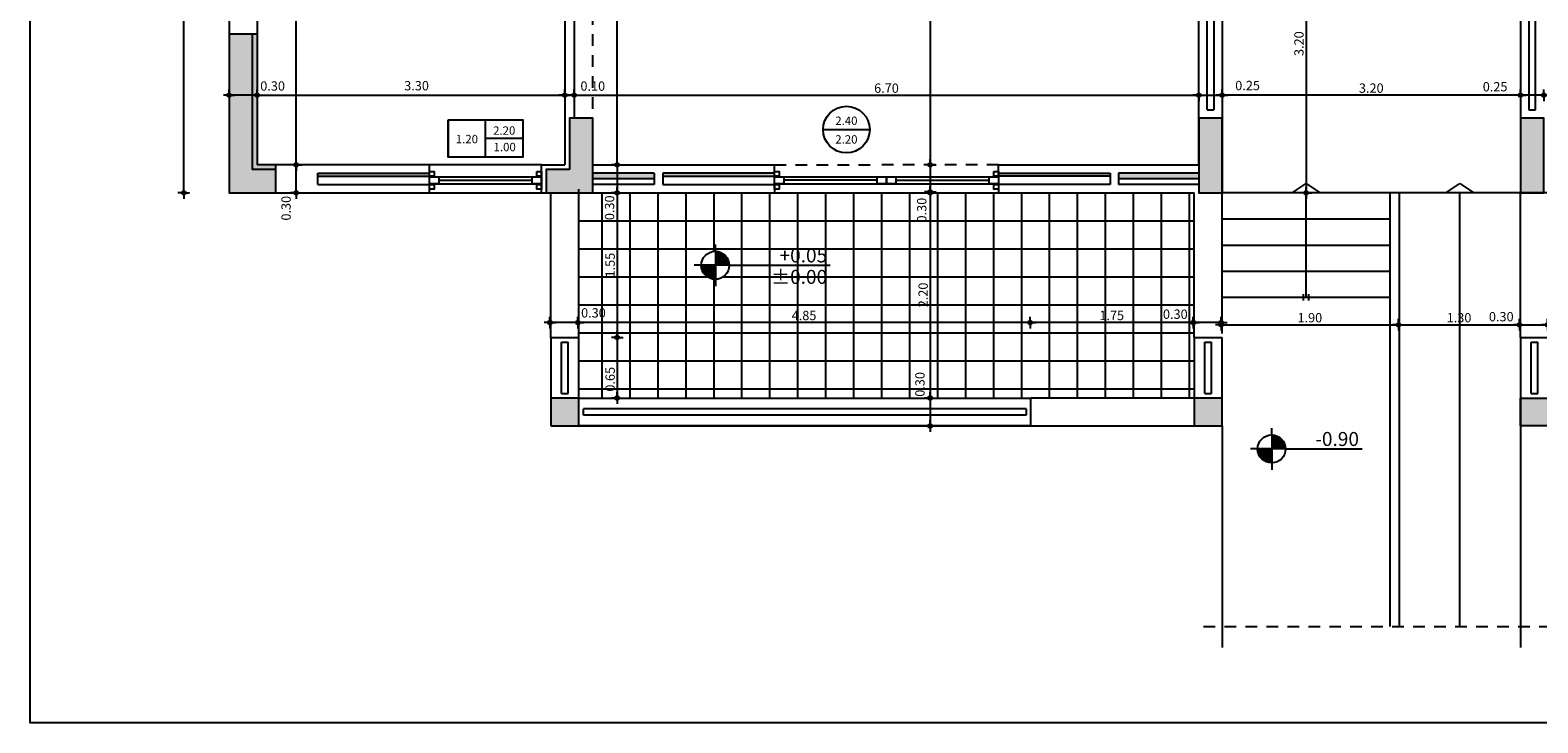
# Model space of a CAD drawing. Extents: x 780 to 1684, y 1729 to 3578.
# Drawn here: x 838 to 855, y 1778 to 1785 of the extents above; entities that cross this region are included whole.
import ezdxf
from ezdxf.enums import TextEntityAlignment as Align

# ---------------------------------------------------------------- set-up
doc = ezdxf.new("R2010")
doc.units = 0
doc.header["$MEASUREMENT"] = 0
doc.linetypes.add('HIDDEN2', pattern=[0.1875, 0.125, -0.0625])
doc.layers.get('DEFPOINTS').update_dxf_attribs({"linetype": 'CONTINUOUS'})
for name, color, linetype in [('ATTRIBUTES', 3, 'CONTINUOUS'), ('COL', 6, 'CONTINUOUS'), ('K-DIAM', 1, 'CONTINUOUS'), ('K-DIM', 1, 'CONTINUOUS'), ('K-HATCH', 1, 'CONTINUOUS'), ('K-HATCH-MONOSH', 253, 'CONTINUOUS'), ('K-HMI', 7, 'CONTINUOUS'), ('K-MONOSH', 3, 'CONTINUOUS'), ('K-PROV-HID', 1, 'HIDDEN2'), ('K-TOMI-FILL', 252, 'CONTINUOUS'), ('K-WALL', 5, 'CONTINUOUS'), ('SYMBOLS', 3, 'CONTINUOUS'), ('WIN-DOORS', 2, 'CONTINUOUS')]:
    doc.layers.add(name, color=color, linetype=linetype)
doc.styles.add('GREEKWIN', font='ARIAL.TTF')
doc.dimstyles.new('dimblk', dxfattribs={"dimscale": 0.05, "dimtxt": 2, "dimasz": 0.05, "dimexe": 0.18, "dimexo": 0.0625, "dimgap": 0.5, "dimtad": 1, "dimzin": 0, "dimdsep": 46, "dimtxsty": 'GREEKWIN', "dimblk1": 'DIMBLK', "dimblk2": 'DIMBLK', "dimsah": 1, "dimcen": 0.09, "dimse1": 1, "dimse2": 1, "dimclrt": 3, "dimadec": 0, "dimazin": 0, "dimtfac": 1, "dimtmove": 2, "dimatfit": 3, "dimldrblk": 'DIMBLK', "dimfxl": 0, "dimtolj": 1, "dimtzin": 0, "dimarcsym": 0})

# ---------------------------------------------------------------- blocks, each defined once
blk = doc.blocks.new('dimwin')
at = {"layer": 'ATTRIBUTES'}
for p, q in [((-0.4, 0), (-0.4, -0.4)), ((0, -0.4), (0, 0)), ((0.4, -0.2), (0, -0.2))]:
    blk.add_line(p, q, dxfattribs=at)
blk.add_lwpolyline([(-0.4, 0), (0.4, 0), (0.4, -0.4), (-0.4, -0.4), (-0.4, 0)], dxfattribs=at)
at = {"layer": 'ATTRIBUTES', "style": 'GREEKWIN'}
for tag, p in [('PL', (-0.2, -0.25)), ('PR', (0.2, -0.159)), ('PD', (0.205, -0.336))]:
    blk.add_attdef(tag, text='', height=0.09, dxfattribs=at).set_placement(p, align=Align.CENTER)
blk = doc.blocks.new('DIMDR')
at = {"layer": 'ATTRIBUTES'}
blk.add_line((-0.25, 0), (0.25, 0), dxfattribs=at)
blk.add_circle((0, 0), 0.25, dxfattribs=at)
at = {"layer": 'ATTRIBUTES', "style": 'GREEKWIN'}
for tag, p in [('PL', (0, 0.05)), ('PR', (0, -0.15))]:
    blk.add_attdef(tag, text='', height=0.09, dxfattribs=at).set_placement(p, align=Align.CENTER)
blk = doc.blocks.new('levk')
at = {"layer": 'ATTRIBUTES'}
for p, q in [((0, 0.099), (0, 0.149)), ((0, 0.1), (0, -0.15)), ((0.099, 0), (-0.151, 0)), ((0.099, 0), (0.646, 0))]:
    blk.add_line(p, q, dxfattribs=at)
at = {"layer": 'ATTRIBUTES', "color": 5, "const_width": 0.1}
for points in [[(-0.05, 0, 0.414214), (0, -0.05, 0.414214)], [(0.05, 0, 0.414214), (0, 0.05, 0.414214)]]:
    blk.add_lwpolyline(points, format="xyb", dxfattribs=at)
at = {"layer": 'ATTRIBUTES'}
blk.add_circle((-0.001, 0), 0.1, dxfattribs=at)
at = {"layer": 'ATTRIBUTES', "style": 'GREEKWIN'}
blk.add_attdef('STATHMI', text='', height=0.1, dxfattribs=at).set_placement((0.624, 0.021), align=Align.RIGHT)
blk = doc.blocks.new('DIMBLK')
at = {"layer": 'K-DIM'}
for q in [(-25, 0), (0, 25), (25, 0), (0, -25)]:
    blk.add_line((0, 0), q, dxfattribs=at)
at = {"layer": 'K-DIM', "color": 3, "const_width": 8.25}
blk.add_lwpolyline([(-4.125, 0, 1), (4.125, 0, 1)], format="xyb", close=True, dxfattribs=at)
at = {"layer": 'K-DIM'}
blk.add_circle((0, 0), 8.25, dxfattribs=at)
blk = doc.blocks.new('*D210')
at = {"layer": 'DEFPOINTS', "color": 0}
for p in [(851.183, 1784.399), (851.183, 1784.249), (854.383, 1784.249)]:
    blk.add_point(p, dxfattribs=at)
at = {"layer": 'K-DIM', "color": 0, "lineweight": -2}
blk.add_line((854.381, 1784.399), (851.186, 1784.399), dxfattribs=at)
at = {"layer": 'K-DIM', "color": 0, "lineweight": -2, "xscale": 0.0025, "yscale": 0.0025, "zscale": 0.0025, "rotation": 180}
blk.add_blockref('DIMBLK', (851.183, 1784.399), dxfattribs=at)
at = {"layer": 'K-DIM', "color": 0, "lineweight": -2, "xscale": 0.0025, "yscale": 0.0025, "zscale": 0.0025}
blk.add_blockref('DIMBLK', (854.383, 1784.399), dxfattribs=at)
at = {"layer": 'K-DIM', "color": 3, "insert": (852.783, 1784.475), "char_height": 0.1, "attachment_point": 5, "style": 'GREEKWIN'}
blk.add_mtext('\\A1;3.20', dxfattribs=at)
blk = doc.blocks.new('*D217')
at = {"layer": 'DEFPOINTS', "color": 0}
for p in [(847.163, 1783.652), (844.433, 1783.352), (844.695, 1783.352)]:
    blk.add_point(p, dxfattribs=at)
at = {"layer": 'K-DIM', "color": 0, "lineweight": -2}
blk.add_line((844.695, 1783.649), (844.695, 1783.354), dxfattribs=at)
at = {"layer": 'K-DIM', "color": 0, "lineweight": -2, "xscale": 0.0025, "yscale": 0.0025, "zscale": 0.0025}
for p, rotation in [((844.695, 1783.652), 90), ((844.695, 1783.352), 270)]:
    blk.add_blockref('DIMBLK', p, dxfattribs=dict(at, rotation=rotation))
at = {"layer": 'K-DIM', "color": 3, "insert": (844.613, 1783.192), "char_height": 0.1, "attachment_point": 5, "rotation": 90, "style": 'GREEKWIN'}
blk.add_mtext('\\A1;0.30', dxfattribs=at)
blk = doc.blocks.new('*D218')
at = {"layer": 'DEFPOINTS', "color": 0}
for p in [(844.133, 1784.399), (844.133, 1783.499), (840.833, 1783.349)]:
    blk.add_point(p, dxfattribs=at)
at = {"layer": 'K-DIM', "color": 0, "lineweight": -2}
blk.add_line((840.836, 1784.399), (844.131, 1784.399), dxfattribs=at)
at = {"layer": 'K-DIM', "color": 0, "lineweight": -2, "xscale": 0.0025, "yscale": 0.0025, "zscale": 0.0025, "rotation": 180}
blk.add_blockref('DIMBLK', (840.833, 1784.399), dxfattribs=at)
at = {"layer": 'K-DIM', "color": 0, "lineweight": -2, "xscale": 0.0025, "yscale": 0.0025, "zscale": 0.0025}
blk.add_blockref('DIMBLK', (844.133, 1784.399), dxfattribs=at)
at = {"layer": 'K-DIM', "color": 3, "insert": (842.543, 1784.501), "char_height": 0.1, "attachment_point": 5, "style": 'GREEKWIN'}
blk.add_mtext('\\A1;3.30', dxfattribs=at)
blk = doc.blocks.new('*D222')
at = {"layer": 'DEFPOINTS', "color": 0}
for p in [(843.513, 1787.552), (844.695, 1787.552), (847.163, 1783.652)]:
    blk.add_point(p, dxfattribs=at)
at = {"layer": 'K-DIM', "color": 0, "lineweight": -2}
blk.add_line((844.695, 1783.654), (844.695, 1787.549), dxfattribs=at)
at = {"layer": 'K-DIM', "color": 0, "lineweight": -2, "xscale": 0.0025, "yscale": 0.0025, "zscale": 0.0025}
for p, rotation in [((844.695, 1787.552), 90), ((844.695, 1783.652), 270)]:
    blk.add_blockref('DIMBLK', p, dxfattribs=dict(at, rotation=rotation))
at = {"layer": 'K-DIM', "color": 3, "insert": (844.587, 1785.694), "char_height": 0.1, "attachment_point": 5, "rotation": 90, "style": 'GREEKWIN'}
blk.add_mtext('\\A1;3.90', dxfattribs=at)
blk = doc.blocks.new('*D226')
at = {"layer": 'DEFPOINTS', "color": 0}
for p in [(841.253, 1786.952), (841.756, 1786.952), (841.706, 1783.652)]:
    blk.add_point(p, dxfattribs=at)
at = {"layer": 'K-DIM', "color": 0, "lineweight": -2}
blk.add_line((841.253, 1783.654), (841.253, 1786.949), dxfattribs=at)
at = {"layer": 'K-DIM', "color": 0, "lineweight": -2, "xscale": 0.0025, "yscale": 0.0025, "zscale": 0.0025}
for p, rotation in [((841.253, 1786.952), 90), ((841.253, 1783.652), 270)]:
    blk.add_blockref('DIMBLK', p, dxfattribs=dict(at, rotation=rotation))
at = {"layer": 'K-DIM', "color": 3, "insert": (841.151, 1785.659), "char_height": 0.1, "attachment_point": 5, "rotation": 90, "style": 'GREEKWIN'}
blk.add_mtext('\\A1;3.30', dxfattribs=at)
blk = doc.blocks.new('*D233')
at = {"layer": 'DEFPOINTS', "color": 0}
for p in [(847.633, 1788.752), (848.053, 1783.652), (848.908, 1783.652)]:
    blk.add_point(p, dxfattribs=at)
at = {"layer": 'K-DIM', "color": 0, "lineweight": -2}
blk.add_line((848.053, 1788.749), (848.053, 1783.654), dxfattribs=at)
at = {"layer": 'K-DIM', "color": 0, "lineweight": -2, "xscale": 0.0025, "yscale": 0.0025, "zscale": 0.0025}
for p, rotation in [((848.053, 1788.752), 90), ((848.053, 1783.652), 270)]:
    blk.add_blockref('DIMBLK', p, dxfattribs=dict(at, rotation=rotation))
at = {"layer": 'K-DIM', "color": 3, "insert": (847.977, 1785.688), "char_height": 0.1, "attachment_point": 5, "rotation": 90, "style": 'GREEKWIN'}
blk.add_mtext('\\A1;5.10', dxfattribs=at)
blk = doc.blocks.new('*D234')
at = {"layer": 'DEFPOINTS', "color": 0}
for p in [(848.908, 1783.652), (848.053, 1783.352), (848.783, 1783.352)]:
    blk.add_point(p, dxfattribs=at)
at = {"layer": 'K-DIM', "color": 0, "lineweight": -2}
blk.add_line((848.053, 1783.649), (848.053, 1783.354), dxfattribs=at)
at = {"layer": 'K-DIM', "color": 0, "lineweight": -2, "xscale": 0.0025, "yscale": 0.0025, "zscale": 0.0025}
for p, rotation in [((848.053, 1783.652), 90), ((848.053, 1783.352), 270)]:
    blk.add_blockref('DIMBLK', p, dxfattribs=dict(at, rotation=rotation))
at = {"layer": 'K-DIM', "color": 3, "insert": (847.961, 1783.167), "char_height": 0.1, "attachment_point": 5, "rotation": 90, "style": 'GREEKWIN'}
blk.add_mtext('\\A1;0.30', dxfattribs=at)
blk = doc.blocks.new('*D238')
at = {"layer": 'DEFPOINTS', "color": 0}
for p in [(840.046, 1794.052), (840.351, 1794.052), (840.351, 1783.352)]:
    blk.add_point(p, dxfattribs=at)
at = {"layer": 'K-DIM', "color": 0, "lineweight": -2}
blk.add_line((840.046, 1783.354), (840.046, 1794.049), dxfattribs=at)
at = {"layer": 'K-DIM', "color": 0, "lineweight": -2, "xscale": 0.0025, "yscale": 0.0025, "zscale": 0.0025}
for p, rotation in [((840.046, 1794.052), 90), ((840.046, 1783.352), 270)]:
    blk.add_blockref('DIMBLK', p, dxfattribs=dict(at, rotation=rotation))
at = {"layer": 'K-DIM', "color": 3, "insert": (839.97, 1788.563), "char_height": 0.1, "attachment_point": 5, "rotation": 90, "style": 'GREEKWIN'}
blk.add_mtext('\\A1;10.70', dxfattribs=at)
blk = doc.blocks.new('*D239')
at = {"layer": 'DEFPOINTS', "color": 0}
for p in [(840.783, 1783.652), (841.253, 1783.652), (840.483, 1783.352)]:
    blk.add_point(p, dxfattribs=at)
at = {"layer": 'K-DIM', "color": 0, "lineweight": -2}
blk.add_line((841.253, 1783.354), (841.253, 1783.649), dxfattribs=at)
at = {"layer": 'K-DIM', "color": 0, "lineweight": -2, "xscale": 0.0025, "yscale": 0.0025, "zscale": 0.0025}
for p, rotation in [((841.253, 1783.652), 90), ((841.253, 1783.352), 270)]:
    blk.add_blockref('DIMBLK', p, dxfattribs=dict(at, rotation=rotation))
at = {"layer": 'K-DIM', "color": 3, "insert": (841.143, 1783.187), "char_height": 0.1, "attachment_point": 5, "rotation": 90, "style": 'GREEKWIN'}
blk.add_mtext('\\A1;0.30', dxfattribs=at)
blk = doc.blocks.new('*D267')
at = {"layer": 'DEFPOINTS', "color": 0}
for p in [(854.383, 1784.399), (854.633, 1783.3), (854.383, 1783.1)]:
    blk.add_point(p, dxfattribs=at)
at = {"layer": 'K-DIM', "color": 0, "lineweight": -2}
blk.add_line((854.631, 1784.399), (854.386, 1784.399), dxfattribs=at)
at = {"layer": 'K-DIM', "color": 0, "lineweight": -2, "xscale": 0.0025, "yscale": 0.0025, "zscale": 0.0025, "rotation": 180}
blk.add_blockref('DIMBLK', (854.383, 1784.399), dxfattribs=at)
at = {"layer": 'K-DIM', "color": 0, "lineweight": -2, "xscale": 0.0025, "yscale": 0.0025, "zscale": 0.0025}
blk.add_blockref('DIMBLK', (854.633, 1784.399), dxfattribs=at)
at = {"layer": 'K-DIM', "color": 3, "insert": (854.111, 1784.49), "char_height": 0.1, "attachment_point": 5, "style": 'GREEKWIN'}
blk.add_mtext('\\A1;0.25', dxfattribs=at)
blk = doc.blocks.new('*D269')
at = {"layer": 'DEFPOINTS', "color": 0}
for p in [(851.183, 1784.399), (850.933, 1783.299), (851.183, 1783.099)]:
    blk.add_point(p, dxfattribs=at)
at = {"layer": 'K-DIM', "color": 0, "lineweight": -2}
blk.add_line((850.936, 1784.399), (851.181, 1784.399), dxfattribs=at)
at = {"layer": 'K-DIM', "color": 0, "lineweight": -2, "xscale": 0.0025, "yscale": 0.0025, "zscale": 0.0025, "rotation": 180}
blk.add_blockref('DIMBLK', (850.933, 1784.399), dxfattribs=at)
at = {"layer": 'K-DIM', "color": 0, "lineweight": -2, "xscale": 0.0025, "yscale": 0.0025, "zscale": 0.0025}
blk.add_blockref('DIMBLK', (851.183, 1784.399), dxfattribs=at)
at = {"layer": 'K-DIM', "color": 3, "insert": (851.456, 1784.503), "char_height": 0.1, "attachment_point": 5, "style": 'GREEKWIN'}
blk.add_mtext('\\A1;0.25', dxfattribs=at)
blk = doc.blocks.new('*D270')
at = {"layer": 'DEFPOINTS', "color": 0}
for p in [(851.373, 1786.552), (852.083, 1783.352), (853.023, 1783.352)]:
    blk.add_point(p, dxfattribs=at)
at = {"layer": 'K-DIM', "color": 0, "lineweight": -2}
blk.add_line((852.083, 1786.549), (852.083, 1783.354), dxfattribs=at)
at = {"layer": 'K-DIM', "color": 0, "lineweight": -2, "xscale": 0.0025, "yscale": 0.0025, "zscale": 0.0025}
for p, rotation in [((852.083, 1786.552), 90), ((852.083, 1783.352), 270)]:
    blk.add_blockref('DIMBLK', p, dxfattribs=dict(at, rotation=rotation))
at = {"layer": 'K-DIM', "color": 3, "insert": (852.007, 1784.952), "char_height": 0.1, "attachment_point": 5, "rotation": 90, "style": 'GREEKWIN'}
blk.add_mtext('\\A1;3.20', dxfattribs=at)
blk = doc.blocks.new('*D317')
at = {"layer": 'DEFPOINTS', "color": 0}
for p in [(844.133, 1784.399), (844.133, 1784.301), (844.233, 1783.499)]:
    blk.add_point(p, dxfattribs=at)
at = {"layer": 'K-DIM', "color": 0, "lineweight": -2}
blk.add_line((844.231, 1784.399), (844.136, 1784.399), dxfattribs=at)
at = {"layer": 'K-DIM', "color": 0, "lineweight": -2, "xscale": 0.0025, "yscale": 0.0025, "zscale": 0.0025, "rotation": 180}
blk.add_blockref('DIMBLK', (844.133, 1784.399), dxfattribs=at)
at = {"layer": 'K-DIM', "color": 0, "lineweight": -2, "xscale": 0.0025, "yscale": 0.0025, "zscale": 0.0025}
blk.add_blockref('DIMBLK', (844.233, 1784.399), dxfattribs=at)
at = {"layer": 'K-DIM', "color": 3, "insert": (844.433, 1784.497), "char_height": 0.1, "attachment_point": 5, "style": 'GREEKWIN'}
blk.add_mtext('\\A1;0.10', dxfattribs=at)
blk = doc.blocks.new('*D318')
at = {"layer": 'DEFPOINTS', "color": 0}
for p in [(840.533, 1784.399), (840.533, 1784.399), (840.833, 1783.349)]:
    blk.add_point(p, dxfattribs=at)
at = {"layer": 'K-DIM', "color": 0, "lineweight": -2}
blk.add_line((840.831, 1784.399), (840.536, 1784.399), dxfattribs=at)
at = {"layer": 'K-DIM', "color": 0, "lineweight": -2, "xscale": 0.0025, "yscale": 0.0025, "zscale": 0.0025, "rotation": 180}
blk.add_blockref('DIMBLK', (840.533, 1784.399), dxfattribs=at)
at = {"layer": 'K-DIM', "color": 0, "lineweight": -2, "xscale": 0.0025, "yscale": 0.0025, "zscale": 0.0025}
blk.add_blockref('DIMBLK', (840.833, 1784.399), dxfattribs=at)
at = {"layer": 'K-DIM', "color": 3, "insert": (840.999, 1784.498), "char_height": 0.1, "attachment_point": 5, "style": 'GREEKWIN'}
blk.add_mtext('\\A1;0.30', dxfattribs=at)
blk = doc.blocks.new('*D339')
at = {"layer": 'DEFPOINTS', "color": 0}
for p in [(844.233, 1785.852), (850.933, 1785.852), (850.933, 1784.399)]:
    blk.add_point(p, dxfattribs=at)
at = {"layer": 'K-HATCH', "color": 0, "lineweight": -2}
blk.add_line((844.236, 1784.399), (850.931, 1784.399), dxfattribs=at)
at = {"layer": 'K-HATCH', "color": 0, "lineweight": -2, "xscale": 0.0025, "yscale": 0.0025, "zscale": 0.0025, "rotation": 180}
blk.add_blockref('DIMBLK', (844.233, 1784.399), dxfattribs=at)
at = {"layer": 'K-HATCH', "color": 0, "lineweight": -2, "xscale": 0.0025, "yscale": 0.0025, "zscale": 0.0025}
blk.add_blockref('DIMBLK', (850.933, 1784.399), dxfattribs=at)
at = {"layer": 'K-HATCH', "color": 3, "insert": (847.583, 1784.475), "char_height": 0.1, "attachment_point": 5, "style": 'GREEKWIN'}
blk.add_mtext('\\A1;6.70', dxfattribs=at)
blk = doc.blocks.new('*D346')
at = {"layer": 'DEFPOINTS', "color": 0}
for p in [(848.033, 1783.362), (848.052, 1781.152), (848.052, 1781.152)]:
    blk.add_point(p, dxfattribs=at)
at = {"layer": 'K-DIM', "color": 0, "lineweight": -2}
blk.add_line((848.052, 1783.359), (848.052, 1781.154), dxfattribs=at)
at = {"layer": 'K-DIM', "color": 0, "lineweight": -2, "xscale": 0.0025, "yscale": 0.0025, "zscale": 0.0025}
for p, rotation in [((848.052, 1783.362), 90), ((848.052, 1781.152), 270)]:
    blk.add_blockref('DIMBLK', p, dxfattribs=dict(at, rotation=rotation))
at = {"layer": 'K-DIM', "color": 3, "insert": (847.976, 1782.257), "char_height": 0.1, "attachment_point": 5, "rotation": 90, "style": 'GREEKWIN'}
blk.add_mtext('\\A1;\\fArial|b0|i0|c161|p34;2.20', dxfattribs=at)
blk = doc.blocks.new('COL30X30')
at = {"layer": 'K-TOMI-FILL'}
blk.add_hatch(color=256, dxfattribs=at).paths.add_polyline_path([(0, 0.3), (0, 0), (0.3, 0), (0.3, 0.3)])
at = {"layer": 'COL'}
blk.add_lwpolyline([(0, 0), (0.3, 0), (0.3, 0.3), (0, 0.3)], close=True, dxfattribs=at)
blk = doc.blocks.new('levk1')
at = {"layer": 'ATTRIBUTES'}
for p, q in [((0, 0.099), (0, 0.149)), ((0.099, 0), (-0.151, 0)), ((0, 0.1), (0, -0.15)), ((0.1, 0), (0.821, 0))]:
    blk.add_line(p, q, dxfattribs=at)
at = {"layer": 'ATTRIBUTES', "color": 5, "const_width": 0.1}
for points in [[(-0.05, 0, 0.414214), (0, -0.05, 0.414214)], [(0.05, 0, 0.414214), (0, 0.05, 0.414214)]]:
    blk.add_lwpolyline(points, format="xyb", dxfattribs=at)
at = {"layer": 'ATTRIBUTES'}
blk.add_circle((-0.001, 0), 0.1, dxfattribs=at)
at = {"layer": 'ATTRIBUTES', "style": 'GREEKWIN'}
for p in [(0.799, 0.021), (0.799, -0.133)]:
    blk.add_attdef('STATHMI', text='', height=0.1, dxfattribs=at).set_placement(p, align=Align.RIGHT)
blk = doc.blocks.new('*D350')
at = {"layer": 'DEFPOINTS', "color": 0}
for p in [(854.374, 1781.912), (854.674, 1781.937), (854.674, 1781.912)]:
    blk.add_point(p, dxfattribs=at)
at = {"layer": 'K-DIM', "color": 0, "lineweight": -2}
blk.add_line((854.376, 1781.937), (854.671, 1781.937), dxfattribs=at)
at = {"layer": 'K-DIM', "color": 0, "lineweight": -2, "xscale": 0.0025, "yscale": 0.0025, "zscale": 0.0025, "rotation": 180}
blk.add_blockref('DIMBLK', (854.374, 1781.937), dxfattribs=at)
at = {"layer": 'K-DIM', "color": 0, "lineweight": -2, "xscale": 0.0025, "yscale": 0.0025, "zscale": 0.0025}
blk.add_blockref('DIMBLK', (854.674, 1781.937), dxfattribs=at)
at = {"layer": 'K-DIM', "color": 3, "insert": (854.177, 1782.024), "char_height": 0.1, "attachment_point": 5, "style": 'GREEKWIN'}
blk.add_mtext('\\A1;0.30', dxfattribs=at)
blk = doc.blocks.new('*D358')
at = {"layer": 'DEFPOINTS', "color": 0}
for p in [(850.874, 1787.559), (851.174, 1782.418), (850.874, 1781.961)]:
    blk.add_point(p, dxfattribs=at)
at = {"layer": 'K-DIM', "color": 0, "lineweight": -2}
blk.add_line((851.171, 1781.961), (850.876, 1781.961), dxfattribs=at)
at = {"layer": 'K-DIM', "color": 0, "lineweight": -2, "xscale": 0.0025, "yscale": 0.0025, "zscale": 0.0025, "rotation": 180}
blk.add_blockref('DIMBLK', (850.874, 1781.961), dxfattribs=at)
at = {"layer": 'K-DIM', "color": 0, "lineweight": -2, "xscale": 0.0025, "yscale": 0.0025, "zscale": 0.0025}
blk.add_blockref('DIMBLK', (851.174, 1781.961), dxfattribs=at)
at = {"layer": 'K-DIM', "color": 3, "insert": (850.681, 1782.051), "char_height": 0.1, "attachment_point": 5, "style": 'GREEKWIN'}
blk.add_mtext('\\A1;0.30', dxfattribs=at)
blk = doc.blocks.new('*D359')
at = {"layer": 'DEFPOINTS', "color": 0}
for p in [(850.874, 1787.559), (849.124, 1782.159), (849.124, 1781.961)]:
    blk.add_point(p, dxfattribs=at)
at = {"layer": 'K-DIM', "color": 0, "lineweight": -2}
blk.add_line((850.871, 1781.961), (849.126, 1781.961), dxfattribs=at)
at = {"layer": 'K-DIM', "color": 0, "lineweight": -2, "xscale": 0.0025, "yscale": 0.0025, "zscale": 0.0025, "rotation": 180}
blk.add_blockref('DIMBLK', (849.124, 1781.961), dxfattribs=at)
at = {"layer": 'K-DIM', "color": 0, "lineweight": -2, "xscale": 0.0025, "yscale": 0.0025, "zscale": 0.0025}
blk.add_blockref('DIMBLK', (850.874, 1781.961), dxfattribs=at)
at = {"layer": 'K-DIM', "color": 3, "insert": (849.999, 1782.037), "char_height": 0.1, "attachment_point": 5, "style": 'GREEKWIN'}
blk.add_mtext('\\A1;1.75', dxfattribs=at)
blk = doc.blocks.new('*D360')
at = {"layer": 'DEFPOINTS', "color": 0}
for p in [(844.274, 1782.159), (849.124, 1782.159), (844.274, 1781.961)]:
    blk.add_point(p, dxfattribs=at)
at = {"layer": 'K-DIM', "color": 0, "lineweight": -2}
blk.add_line((849.121, 1781.961), (844.276, 1781.961), dxfattribs=at)
at = {"layer": 'K-DIM', "color": 0, "lineweight": -2, "xscale": 0.0025, "yscale": 0.0025, "zscale": 0.0025, "rotation": 180}
blk.add_blockref('DIMBLK', (844.274, 1781.961), dxfattribs=at)
at = {"layer": 'K-DIM', "color": 0, "lineweight": -2, "xscale": 0.0025, "yscale": 0.0025, "zscale": 0.0025}
blk.add_blockref('DIMBLK', (849.124, 1781.961), dxfattribs=at)
at = {"layer": 'K-DIM', "color": 3, "insert": (846.699, 1782.037), "char_height": 0.1, "attachment_point": 5, "style": 'GREEKWIN'}
blk.add_mtext('\\A1;4.85', dxfattribs=at)
blk = doc.blocks.new('*D361')
at = {"layer": 'DEFPOINTS', "color": 0}
for p in [(843.974, 1782.159), (844.274, 1782.159), (843.974, 1781.961)]:
    blk.add_point(p, dxfattribs=at)
at = {"layer": 'K-DIM', "color": 0, "lineweight": -2}
blk.add_line((844.271, 1781.961), (843.976, 1781.961), dxfattribs=at)
at = {"layer": 'K-DIM', "color": 0, "lineweight": -2, "xscale": 0.0025, "yscale": 0.0025, "zscale": 0.0025, "rotation": 180}
blk.add_blockref('DIMBLK', (843.974, 1781.961), dxfattribs=at)
at = {"layer": 'K-DIM', "color": 0, "lineweight": -2, "xscale": 0.0025, "yscale": 0.0025, "zscale": 0.0025}
blk.add_blockref('DIMBLK', (844.274, 1781.961), dxfattribs=at)
at = {"layer": 'K-DIM', "color": 3, "insert": (844.44, 1782.065), "char_height": 0.1, "attachment_point": 5, "style": 'GREEKWIN'}
blk.add_mtext('\\A1;0.30', dxfattribs=at)
blk = doc.blocks.new('*D362')
at = {"layer": 'DEFPOINTS', "color": 0}
for p in [(853.367, 1781.152), (848.052, 1780.852), (853.367, 1780.852)]:
    blk.add_point(p, dxfattribs=at)
at = {"layer": 'K-DIM', "color": 0, "lineweight": -2}
blk.add_line((848.052, 1781.149), (848.052, 1780.854), dxfattribs=at)
at = {"layer": 'K-DIM', "color": 0, "lineweight": -2, "xscale": 0.0025, "yscale": 0.0025, "zscale": 0.0025}
for p, rotation in [((848.052, 1781.152), 90), ((848.052, 1780.852), 270)]:
    blk.add_blockref('DIMBLK', p, dxfattribs=dict(at, rotation=rotation))
at = {"layer": 'K-DIM', "color": 3, "insert": (847.942, 1781.298), "char_height": 0.1, "attachment_point": 5, "rotation": 90, "style": 'GREEKWIN'}
blk.add_mtext('\\A1;0.30', dxfattribs=at)
blk = doc.blocks.new('*D363')
at = {"layer": 'DEFPOINTS', "color": 0}
for p in [(844.433, 1783.352), (844.283, 1781.802), (844.695, 1781.802)]:
    blk.add_point(p, dxfattribs=at)
at = {"layer": 'K-DIM', "color": 0, "lineweight": -2}
blk.add_line((844.695, 1783.349), (844.695, 1781.804), dxfattribs=at)
at = {"layer": 'K-DIM', "color": 0, "lineweight": -2, "xscale": 0.0025, "yscale": 0.0025, "zscale": 0.0025}
for p, rotation in [((844.695, 1783.352), 90), ((844.695, 1781.802), 270)]:
    blk.add_blockref('DIMBLK', p, dxfattribs=dict(at, rotation=rotation))
at = {"layer": 'K-DIM', "color": 3, "insert": (844.619, 1782.577), "char_height": 0.1, "attachment_point": 5, "rotation": 90, "style": 'GREEKWIN'}
blk.add_mtext('\\A1;1.55', dxfattribs=at)
blk = doc.blocks.new('*D364')
at = {"layer": 'DEFPOINTS', "color": 0}
for p in [(844.283, 1781.802), (844.283, 1781.152), (844.695, 1781.152)]:
    blk.add_point(p, dxfattribs=at)
at = {"layer": 'K-DIM', "color": 0, "lineweight": -2}
blk.add_line((844.695, 1781.799), (844.695, 1781.154), dxfattribs=at)
at = {"layer": 'K-DIM', "color": 0, "lineweight": -2, "xscale": 0.0025, "yscale": 0.0025, "zscale": 0.0025}
for p, rotation in [((844.695, 1781.802), 90), ((844.695, 1781.152), 270)]:
    blk.add_blockref('DIMBLK', p, dxfattribs=dict(at, rotation=rotation))
at = {"layer": 'K-DIM', "color": 3, "insert": (844.619, 1781.353), "char_height": 0.1, "attachment_point": 5, "rotation": 90, "style": 'GREEKWIN'}
blk.add_mtext('\\A1;0.65', dxfattribs=at)
blk = doc.blocks.new('*D365')
at = {"layer": 'DEFPOINTS', "color": 0}
for p in [(854.374, 1782.135), (853.074, 1781.943), (854.374, 1781.937)]:
    blk.add_point(p, dxfattribs=at)
at = {"layer": 'K-DIM', "color": 0, "lineweight": -2}
blk.add_line((853.076, 1781.937), (854.371, 1781.937), dxfattribs=at)
at = {"layer": 'K-DIM', "color": 0, "lineweight": -2, "xscale": 0.0025, "yscale": 0.0025, "zscale": 0.0025, "rotation": 180}
blk.add_blockref('DIMBLK', (853.074, 1781.937), dxfattribs=at)
at = {"layer": 'K-DIM', "color": 0, "lineweight": -2, "xscale": 0.0025, "yscale": 0.0025, "zscale": 0.0025}
blk.add_blockref('DIMBLK', (854.374, 1781.937), dxfattribs=at)
at = {"layer": 'K-DIM', "color": 3, "insert": (853.724, 1782.013), "char_height": 0.1, "attachment_point": 5, "style": 'GREEKWIN'}
blk.add_mtext('\\A1;1.30', dxfattribs=at)
blk = doc.blocks.new('*D367')
at = {"layer": 'DEFPOINTS', "color": 0}
for p in [(851.174, 1781.961), (853.074, 1781.937), (853.074, 1781.931)]:
    blk.add_point(p, dxfattribs=at)
at = {"layer": 'K-DIM', "color": 0, "lineweight": -2}
blk.add_line((851.176, 1781.937), (853.071, 1781.937), dxfattribs=at)
at = {"layer": 'K-DIM', "color": 0, "lineweight": -2, "xscale": 0.0025, "yscale": 0.0025, "zscale": 0.0025, "rotation": 180}
blk.add_blockref('DIMBLK', (851.174, 1781.937), dxfattribs=at)
at = {"layer": 'K-DIM', "color": 0, "lineweight": -2, "xscale": 0.0025, "yscale": 0.0025, "zscale": 0.0025}
blk.add_blockref('DIMBLK', (853.074, 1781.937), dxfattribs=at)
at = {"layer": 'K-DIM', "color": 3, "insert": (852.124, 1782.013), "char_height": 0.1, "attachment_point": 5, "style": 'GREEKWIN'}
blk.add_mtext('\\A1;1.90', dxfattribs=at)
blk = doc.blocks.new('*D371')
at = {"layer": 'DEFPOINTS', "color": 0}
for p in [(851.174, 1781.961), (853.074, 1781.937), (853.074, 1781.931)]:
    blk.add_point(p, dxfattribs=at)
at = {"layer": 'K-DIM', "color": 0, "lineweight": -2}
blk.add_line((851.176, 1781.937), (853.071, 1781.937), dxfattribs=at)
at = {"layer": 'K-DIM', "color": 0, "lineweight": -2, "xscale": 0.0025, "yscale": 0.0025, "zscale": 0.0025, "rotation": 180}
blk.add_blockref('DIMBLK', (851.174, 1781.937), dxfattribs=at)
at = {"layer": 'K-DIM', "color": 0, "lineweight": -2, "xscale": 0.0025, "yscale": 0.0025, "zscale": 0.0025}
blk.add_blockref('DIMBLK', (853.074, 1781.937), dxfattribs=at)
at = {"layer": 'K-DIM', "color": 3, "insert": (852.124, 1782.013), "char_height": 0.1, "attachment_point": 5, "style": 'GREEKWIN'}
blk.add_mtext('\\A1;1.90', dxfattribs=at)

msp = doc.modelspace()

# ---------------------------------------------------------------- hatches: boundary and pattern name
at = {"layer": 'K-HATCH'}
h = msp.add_hatch(dxfattribs=at)
h.set_pattern_fill('_USER', color=256, scale=0.3, style=0, double=1, pattern_type=0)
h.set_pattern_definition([(0, (861.3331, 1795.35167), (0, 0.3), []), (90, (861.3331, 1795.35167), (-0.3, 2e-17), [])])
h.paths.add_polyline_path([(850.883, 1783.352), (848.783, 1783.352), (846.383, 1783.352), (844.283, 1783.352), (844.283, 1781.802), (844.283, 1781.152), (849.133, 1781.152), (850.883, 1781.152), (850.883, 1781.802)])
h.paths.add_polyline_path([(845.897, 1782.575, -1.000001), (845.597, 1782.575, -1.000001)], flags=16)
h.paths.add_polyline_path([(845.824, 1782.575), (845.748, 1782.575), (845.748, 1782.5, 0.000057), (845.748, 1782.5, -0.412244), (845.673, 1782.575), (845.748, 1782.575), (845.748, 1782.65, -0.415702)], flags=0)
h.paths.add_polyline_path([(844.537, 1783.037), (844.537, 1783.347), (844.689, 1783.347), (844.689, 1783.037)], flags=24)
h.paths.add_polyline_path([(847.885, 1783.013), (847.885, 1783.322), (848.037, 1783.322), (848.037, 1783.013)], flags=24)
h.paths.add_polyline_path([(847.9, 1782.101), (847.9, 1782.412), (848.052, 1782.412), (848.052, 1782.101)], flags=24)
h.paths.add_polyline_path([(850.536, 1782.041), (850.845, 1782.041), (850.845, 1781.889), (850.536, 1781.889)], flags=24)
h.paths.add_polyline_path([(849.848, 1782.027), (850.169, 1782.027), (850.169, 1781.875), (849.848, 1781.875)], flags=24)
h.paths.add_polyline_path([(846.551, 1782.027), (846.865, 1782.027), (846.865, 1781.875), (846.551, 1781.875)], flags=24)
h.paths.add_polyline_path([(844.295, 1782.055), (844.604, 1782.055), (844.604, 1781.903), (844.295, 1781.903)], flags=24)
h.paths.add_polyline_path([(847.866, 1781.143), (847.866, 1781.453), (848.018, 1781.453), (848.018, 1781.143)], flags=9)
h.paths.add_polyline_path([(844.543, 1782.416), (844.543, 1782.737), (844.695, 1782.737), (844.695, 1782.416)], flags=24)
h.paths.add_polyline_path([(844.543, 1781.198), (844.543, 1781.508), (844.695, 1781.508), (844.695, 1781.198)], flags=24)
h.paths.add_polyline_path([(846.399, 1782.565), (846.986, 1782.565), (846.986, 1782.795), (846.399, 1782.795)], flags=24)
h.paths.add_polyline_path([(846.404, 1782.335), (846.986, 1782.335), (846.986, 1782.565), (846.404, 1782.565)], flags=24)
at = {"layer": 'K-HATCH-MONOSH'}
for points in [[(840.783, 1783.602), (841.033, 1783.602), (841.033, 1783.652), (840.833, 1783.652), (840.833, 1785.052), (840.783, 1785.052)], [(842.683, 1783.532), (842.683, 1783.562), (841.483, 1783.562), (841.483, 1783.532)], [(845.093, 1783.502), (845.093, 1783.562), (844.433, 1783.562), (844.433, 1783.502)], [(845.183, 1783.532), (845.183, 1783.562), (846.383, 1783.562), (846.383, 1783.532)], [(849.983, 1783.532), (849.983, 1783.562), (848.783, 1783.562), (848.783, 1783.532)], [(850.933, 1783.502), (850.933, 1783.562), (850.073, 1783.562), (850.073, 1783.502)]]:
    msp.add_hatch(color=256, dxfattribs=at).paths.add_polyline_path(points)
at = {"layer": 'K-TOMI-FILL'}
for points in [[(840.533, 1785.052), (840.533, 1783.352), (841.033, 1783.352), (841.033, 1783.602), (840.783, 1783.602), (840.783, 1785.052)], [(844.183, 1783.602), (843.933, 1783.602), (843.933, 1783.352), (844.433, 1783.352), (844.433, 1784.152), (844.183, 1784.152)], [(851.183, 1783.352), (851.183, 1784.152), (850.933, 1784.152), (850.933, 1783.352)], [(854.633, 1783.352), (854.633, 1784.152), (854.383, 1784.152), (854.383, 1783.352)]]:
    msp.add_hatch(color=256, dxfattribs=at).paths.add_polyline_path(points)

# ---------------------------------------------------------------- linework, layer by layer
at = {"layer": 'ATTRIBUTES'}
for p, q in [((844.098, 1781.202), (844.098, 1781.752)), ((844.098, 1781.752), (844.168, 1781.752)), ((844.168, 1781.202), (844.168, 1781.752)), ((850.998, 1781.202), (850.998, 1781.752)), ((850.998, 1781.752), (851.068, 1781.752)), ((851.068, 1781.202), (851.068, 1781.752)), ((854.498, 1781.202), (854.498, 1781.752)), ((854.498, 1781.752), (854.568, 1781.752)), ((854.568, 1781.202), (854.568, 1781.752)), ((844.098, 1781.202), (844.168, 1781.202)), ((850.998, 1781.202), (851.068, 1781.202)), ((854.498, 1781.202), (854.568, 1781.202)), ((849.083, 1781.037), (844.333, 1781.037)), ((844.333, 1780.967), (844.333, 1781.037)), ((849.083, 1780.967), (844.333, 1780.967)), ((849.083, 1781.037), (849.083, 1780.967))]:
    msp.add_line(p, q, dxfattribs=at)
at = {"layer": 'COL'}
for points in [[(840.533, 1785.052), (840.533, 1783.352), (841.033, 1783.352), (841.033, 1783.602), (840.783, 1783.602), (840.783, 1785.052)], [(844.183, 1783.602), (843.933, 1783.602), (843.933, 1783.352), (844.433, 1783.352), (844.433, 1784.152), (844.183, 1784.152)]]:
    msp.add_lwpolyline(points, close=True, dxfattribs=at)
for points in [[(851.183, 1783.352), (851.183, 1784.152), (850.933, 1784.152), (850.933, 1783.352), (851.183, 1783.352)], [(854.633, 1783.352), (854.633, 1784.152), (854.383, 1784.152), (854.383, 1783.352), (854.633, 1783.352)]]:
    msp.add_lwpolyline(points, dxfattribs=at)
at = {"layer": 'K-DIAM'}
for p, q in [((854.383, 1783.352), (851.183, 1783.352)), ((852.983, 1783.352), (851.183, 1783.352)), ((851.933, 1783.352), (852.083, 1783.452)), ((852.083, 1783.452), (852.233, 1783.352)), ((852.083, 1782.232), (852.083, 1783.352)), ((852.983, 1783.352), (852.983, 1778.701)), ((853.083, 1783.352), (853.083, 1778.701)), ((853.583, 1783.352), (853.733, 1783.452)), ((853.733, 1783.452), (853.883, 1783.352)), ((853.733, 1778.701), (853.733, 1783.352)), ((851.183, 1783.072), (852.983, 1783.072)), ((851.183, 1782.792), (852.983, 1782.792)), ((851.183, 1782.512), (852.983, 1782.512)), ((851.183, 1782.232), (852.983, 1782.232)), ((852.056, 1782.199), (852.056, 1782.264)), ((852.112, 1782.199), (852.112, 1782.264)), ((844.183, 1780.852), (851.183, 1780.852)), ((851.183, 1780.852), (851.183, 1778.478)), ((854.383, 1780.852), (854.383, 1778.478)), ((851.183, 1780.252), (851.183, 1778.701)), ((854.383, 1780.252), (854.383, 1778.701))]:
    msp.add_line(p, q, dxfattribs=at)
at = {"layer": 'K-HMI'}
for p, q in [((843.983, 1781.802), (843.983, 1780.852)), ((843.983, 1781.802), (844.283, 1781.802)), ((844.283, 1781.152), (844.283, 1781.802)), ((850.883, 1781.802), (850.883, 1780.852)), ((850.883, 1781.802), (851.183, 1781.802)), ((851.183, 1781.152), (851.183, 1781.802)), ((854.383, 1781.802), (854.383, 1780.852)), ((854.383, 1781.802), (854.683, 1781.802)), ((844.283, 1781.152), (849.133, 1781.152)), ((849.133, 1780.852), (844.283, 1780.852))]:
    msp.add_line(p, q, dxfattribs=at)
at = {"layer": 'K-MONOSH'}
for p, q in [((840.833, 1785.052), (840.783, 1785.052)), ((841.033, 1783.602), (841.033, 1783.652)), ((841.483, 1783.532), (842.683, 1783.532)), ((842.683, 1783.532), (842.683, 1783.562)), ((845.093, 1783.502), (844.433, 1783.502)), ((845.183, 1783.532), (846.383, 1783.532)), ((846.383, 1783.532), (846.383, 1783.562)), ((848.783, 1783.532), (848.783, 1783.562)), ((849.983, 1783.532), (848.783, 1783.532)), ((850.933, 1783.502), (850.073, 1783.502))]:
    msp.add_line(p, q, dxfattribs=at)
at = {"layer": 'K-PROV-HID'}
for p, q in [((844.433, 1783.802), (844.433, 1787.552)), ((846.383, 1783.652), (847.408, 1783.652)), ((848.783, 1783.652), (847.508, 1783.652)), ((850.983, 1778.701), (854.902, 1778.701))]:
    msp.add_line(p, q, dxfattribs=at)
at = {"layer": 'K-WALL'}
for p, q in [((854.383, 1788.702), (854.383, 1783.352)), ((850.933, 1783.652), (850.933, 1788.602)), ((851.183, 1788.602), (851.183, 1783.352)), ((840.533, 1787.852), (840.533, 1783.352)), ((840.833, 1787.552), (840.833, 1783.652)), ((844.133, 1787.552), (844.133, 1783.652)), ((844.233, 1787.552), (844.233, 1784.152)), ((851.023, 1784.242), (851.023, 1786.462)), ((851.093, 1786.462), (851.093, 1784.242)), ((854.473, 1786.462), (854.473, 1784.242)), ((854.543, 1784.242), (854.543, 1786.462)), ((851.023, 1784.242), (851.093, 1784.242)), ((854.473, 1784.242), (854.543, 1784.242)), ((842.683, 1783.652), (840.833, 1783.652)), ((842.683, 1783.562), (842.683, 1783.652)), ((844.433, 1783.652), (846.383, 1783.652)), ((846.383, 1783.562), (846.383, 1783.652)), ((848.783, 1783.562), (848.783, 1783.652)), ((848.783, 1783.652), (850.933, 1783.652)), ((841.483, 1783.562), (842.683, 1783.562)), ((841.483, 1783.442), (841.483, 1783.562)), ((845.093, 1783.562), (844.433, 1783.562)), ((845.093, 1783.562), (845.093, 1783.442)), ((846.383, 1783.562), (845.183, 1783.562)), ((845.183, 1783.562), (845.183, 1783.442)), ((848.783, 1783.562), (849.983, 1783.562)), ((849.983, 1783.562), (849.983, 1783.442)), ((850.073, 1783.562), (850.073, 1783.442)), ((850.933, 1783.562), (850.073, 1783.562)), ((840.533, 1783.352), (842.683, 1783.352)), ((841.483, 1783.442), (842.683, 1783.442)), ((842.683, 1783.352), (842.683, 1783.442)), ((843.883, 1783.352), (846.383, 1783.352)), ((843.983, 1781.802), (843.983, 1783.352)), ((844.283, 1781.802), (844.283, 1783.393)), ((845.093, 1783.442), (844.433, 1783.442)), ((845.183, 1783.442), (846.383, 1783.442)), ((846.383, 1783.442), (846.383, 1783.352)), ((848.783, 1783.442), (848.783, 1783.352)), ((849.983, 1783.442), (848.783, 1783.442)), ((848.783, 1783.352), (850.883, 1783.352)), ((850.933, 1783.442), (850.073, 1783.442)), ((850.883, 1781.802), (850.883, 1783.352)), ((851.183, 1781.843), (851.183, 1783.393)), ((856.783, 1783.352), (854.383, 1783.352)), ((854.383, 1781.802), (854.383, 1783.352)), ((850.883, 1781.152), (849.133, 1781.152)), ((849.133, 1780.852), (849.133, 1781.152)), ((849.133, 1780.852), (851.183, 1780.852))]:
    msp.add_line(p, q, dxfattribs=at)
at = {"layer": 'K-WALL', "color": 3}
msp.add_line((847.533, 1783.524), (847.633, 1783.524), dxfattribs=at)
at = {"layer": 'K-WALL'}
msp.add_lwpolyline([(838.398, 1796.983), (867.03, 1796.983), (867.03, 1777.669), (838.398, 1777.669)], close=True, dxfattribs=at)
msp.add_lwpolyline([(843.883, 1783.352), (843.883, 1783.652), (844.133, 1783.652)], dxfattribs=at)
at = {"layer": 'WIN-DOORS'}
for p, q in [((843.883, 1783.652), (842.683, 1783.652)), ((842.683, 1783.524), (843.883, 1783.524)), ((843.883, 1783.477), (843.883, 1783.527)), ((846.383, 1783.524), (847.583, 1783.524)), ((847.583, 1783.524), (848.783, 1783.524)), ((842.683, 1783.449), (843.883, 1783.449)), ((842.683, 1783.352), (843.883, 1783.352)), ((846.383, 1783.449), (847.583, 1783.449)), ((846.383, 1783.352), (848.783, 1783.352)), ((847.583, 1783.449), (848.783, 1783.449))]:
    msp.add_line(p, q, dxfattribs=at)
at = {"layer": 'WIN-DOORS', "color": 3}
for p, q in [((842.783, 1783.487), (843.783, 1783.487)), ((847.483, 1783.487), (846.483, 1783.487)), ((847.683, 1783.487), (848.683, 1783.487))]:
    msp.add_line(p, q, dxfattribs=at)
for points in [[(842.683, 1783.582), (842.733, 1783.582), (842.733, 1783.532), (842.683, 1783.532)], [(842.683, 1783.524), (842.783, 1783.524), (842.783, 1783.449), (842.683, 1783.449)], [(843.783, 1783.524), (843.883, 1783.524), (843.883, 1783.449), (843.783, 1783.449)], [(843.833, 1783.582), (843.883, 1783.582), (843.883, 1783.532), (843.833, 1783.532)], [(846.383, 1783.582), (846.433, 1783.582), (846.433, 1783.532), (846.383, 1783.532)], [(846.383, 1783.524), (846.483, 1783.524), (846.483, 1783.449), (846.383, 1783.449)], [(847.483, 1783.524), (847.583, 1783.524), (847.583, 1783.449), (847.483, 1783.449)], [(847.583, 1783.524), (847.683, 1783.524), (847.683, 1783.449), (847.583, 1783.449)], [(848.683, 1783.524), (848.783, 1783.524), (848.783, 1783.449), (848.683, 1783.449)], [(848.733, 1783.582), (848.783, 1783.582), (848.783, 1783.532), (848.733, 1783.532)], [(842.683, 1783.442), (842.733, 1783.442), (842.733, 1783.392), (842.683, 1783.392)], [(843.833, 1783.442), (843.883, 1783.442), (843.883, 1783.392), (843.833, 1783.392)], [(846.383, 1783.442), (846.433, 1783.442), (846.433, 1783.392), (846.383, 1783.392)], [(848.733, 1783.442), (848.783, 1783.442), (848.783, 1783.392), (848.733, 1783.392)]]:
    msp.add_lwpolyline(points, close=True, dxfattribs=at)

# ---------------------------------------------------------------- block references
at = {"layer": 'ATTRIBUTES'}
ref = msp.add_blockref('levk1', (845.748, 1782.575), dxfattribs=dict(at, xscale=1.5, yscale=1.5, zscale=1.5))
ref.add_attrib('STATHMI', '+0.05', dxfattribs={"height": 0.15, "style": 'GREEKWIN'}).set_placement((846.947, 1782.606), align=Align.RIGHT)
ref.add_attrib('STATHMI', '%%P0.00', dxfattribs={"height": 0.15, "style": 'GREEKWIN'}).set_placement((846.947, 1782.376), align=Align.RIGHT)
at = {"layer": 'ATTRIBUTES', "xscale": 1.5, "yscale": 1.5, "zscale": 1.5}
msp.add_blockref('levk', (851.715, 1780.606), dxfattribs=at).add_auto_attribs({'STATHMI': '-0.90'})
at = {"layer": 'K-TOMI-FILL'}
for p in [(843.983, 1780.852), (850.883, 1780.852)]:
    msp.add_blockref('COL30X30', p, dxfattribs=at)
at = {"layer": 'K-TOMI-FILL', "xscale": -1}
msp.add_blockref('COL30X30', (854.683, 1780.852), dxfattribs=at)
at = {"layer": 'SYMBOLS'}
for name, p, values in [('dimwin', (843.283, 1784.134), {'PL': '1.20', 'PD': '1.00', 'PR': '2.20'}), ('DIMDR', (847.153, 1784.03), {'PR': '2.20', 'PL': '2.40'})]:
    msp.add_blockref(name, p, dxfattribs=at).add_auto_attribs(values)

# ---------------------------------------------------------------- dimensions: what is measured, and where the dimension line sits
at = {"layer": 'K-DIM'}
for base, p1, p2, angle, picture, middle in [((840.046, 1794.052), (840.351, 1783.352), (840.351, 1794.052), 270, '*D238', (839.97, 1788.563)), ((848.053, 1783.652), (847.633, 1788.752), (848.908, 1783.652), 270, '*D233', (847.977, 1785.688)), ((844.695, 1787.552), (847.163, 1783.652), (843.513, 1787.552), 270, '*D222', (844.587, 1785.694)), ((850.874, 1781.961), (851.174, 1782.418), (850.874, 1787.559), 180, '*D358', (850.681, 1782.051)), ((841.253, 1786.952), (841.706, 1783.652), (841.756, 1786.952), 270, '*D226', (841.151, 1785.659)), ((840.533, 1784.399), (840.833, 1783.349), (840.533, 1784.399), 180, '*D318', (840.999, 1784.498)), ((844.133, 1784.399), (840.833, 1783.349), (844.133, 1783.499), 180, '*D218', (842.543, 1784.501)), ((844.133, 1784.399), (844.233, 1783.499), (844.133, 1784.301), 180, '*D317', (844.433, 1784.497)), ((854.383, 1784.399), (854.633, 1783.3), (854.383, 1783.1), 180, '*D267', (854.111, 1784.49)), ((841.253, 1783.652), (840.483, 1783.352), (840.783, 1783.652), 270, '*D239', (841.143, 1783.187)), ((844.695, 1783.352), (847.163, 1783.652), (844.433, 1783.352), 90, '*D217', (844.613, 1783.192)), ((848.053, 1783.352), (848.908, 1783.652), (848.783, 1783.352), 270, '*D234', (847.961, 1783.167)), ((843.974, 1781.961), (844.274, 1782.159), (843.974, 1782.159), 180, '*D361', (844.44, 1782.065)), ((844.695, 1781.152), (844.283, 1781.802), (844.283, 1781.152), 90, '*D364', (844.619, 1781.353)), ((848.052, 1780.852), (853.367, 1781.152), (853.367, 1780.852), 270, '*D362', (847.942, 1781.298))]:
    dim = msp.add_linear_dim(base=base, p1=p1, p2=p2, angle=angle, dimstyle='dimblk', dxfattribs=at)
    dim.commit()
    dim.dimension.update_dxf_attribs({"geometry": picture, "text_midpoint": middle, "dimtype": 160})
for base, p1, p2, angle, picture, middle in [((849.124, 1781.961), (850.874, 1787.559), (849.124, 1782.159), 180, '*D359', (849.999, 1782.037)), ((852.083, 1783.352), (851.373, 1786.552), (853.023, 1783.352), 270, '*D270', (852.007, 1784.952)), ((851.183, 1784.399), (854.383, 1784.249), (851.183, 1784.249), 180, '*D210', (852.783, 1784.475)), ((844.695, 1781.802), (844.433, 1783.352), (844.283, 1781.802), 90, '*D363', (844.619, 1782.577)), ((844.274, 1781.961), (849.124, 1782.159), (844.274, 1782.159), 180, '*D360', (846.699, 1782.037)), ((854.374, 1781.937), (853.074, 1781.943), (854.374, 1782.135), 180, '*D365', (853.724, 1782.013))]:
    dim = msp.add_linear_dim(base=base, p1=p1, p2=p2, angle=angle, dimstyle='dimblk', dxfattribs=at)
    dim.commit()
    dim.dimension.update_dxf_attribs({"geometry": picture, "text_midpoint": middle})
for base, p1, p2, picture, middle in [((851.183, 1784.399), (850.933, 1783.299), (851.183, 1783.099), '*D269', (851.456, 1784.503)), ((854.674, 1781.937), (854.374, 1781.912), (854.674, 1781.912), '*D350', (854.177, 1782.024))]:
    dim = msp.add_linear_dim(base=base, p1=p1, p2=p2, dimstyle='dimblk', dxfattribs=at)
    dim.commit()
    dim.dimension.update_dxf_attribs({"geometry": picture, "text_midpoint": middle, "dimtype": 160})
dim = msp.add_linear_dim(base=(848.052, 1781.152), p1=(848.033, 1783.362), p2=(848.052, 1781.152), angle=90, text='\\fArial|b0|i0|c161|p34;2.20', dimstyle='dimblk', dxfattribs=at)
dim.commit()
dim.dimension.update_dxf_attribs({"geometry": '*D346', "text_midpoint": (847.976, 1782.257)})
for picture in ['*D367', '*D371']:
    dim = msp.add_linear_dim(base=(853.074, 1781.937), p1=(851.174, 1781.961), p2=(853.074, 1781.931), dimstyle='dimblk', dxfattribs=at)
    dim.commit()
    dim.dimension.update_dxf_attribs({"geometry": picture, "text_midpoint": (852.124, 1782.013)})
at = {"layer": 'K-HATCH'}
dim = msp.add_linear_dim(base=(850.933, 1784.399), p1=(844.233, 1785.852), p2=(850.933, 1785.852), dimstyle='dimblk', dxfattribs=at)
dim.commit()
dim.dimension.update_dxf_attribs({"geometry": '*D339', "text_midpoint": (847.583, 1784.475)})

doc.saveas('drawing.dxf')
